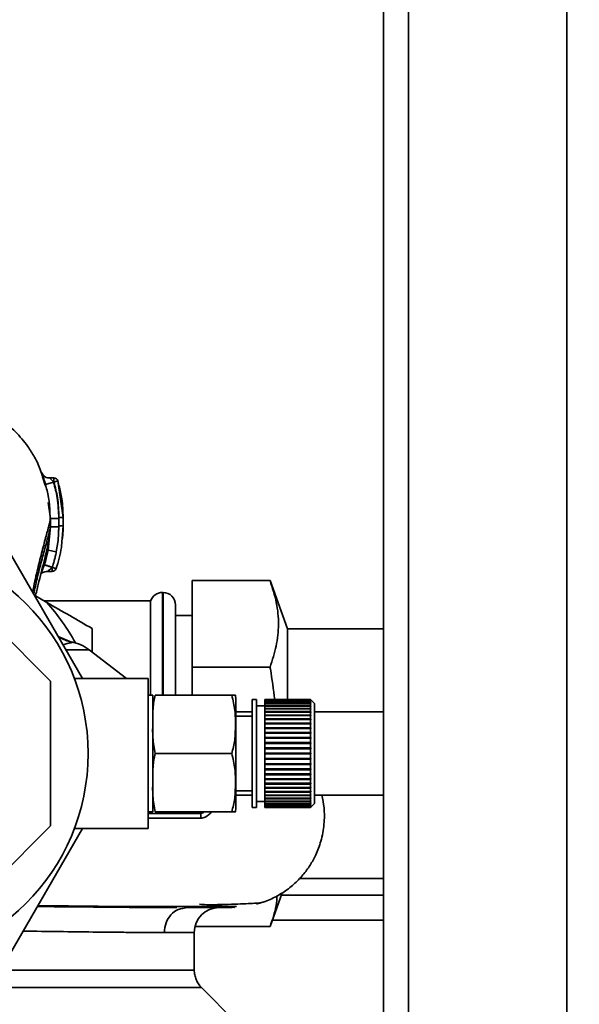
# Paper-space layout 'Blatt1' of a CAD drawing. Units: millimetres. Extents: x 0 to 5940, y 0 to 4200.
# Drawn here: x 1644 to 1711, y 779 to 897 of the extents above; entities that cross this region are included whole.
import ezdxf

# ---------------------------------------------------------------- set-up
doc = ezdxf.new("R2010")
doc.units = ezdxf.units.MM
doc.header["$LTSCALE"] = 10
doc.layers.add('1', color=7, linetype='Continuous')
doc.styles.add('SLDTEXTSTYLE0', font='TXT', dxfattribs={"width": 0.605})
doc.dimstyles.new('SLDDIMSTYLE0', dxfattribs={"dimtxt": 35, "dimasz": 25, "dimexe": 0, "dimexo": 0.0625, "dimgap": 8.75, "dimtad": 1, "dimdec": 1, "dimrnd": 1e-09, "dimzin": 4, "dimdsep": 46, "dimtxsty": 'SLDTEXTSTYLE0', "dimsah": 1, "dimcen": 0.09, "dimadec": 0, "dimazin": 1, "dimtfac": 1, "dimtdec": 1, "dimtofl": 0, "dimtmove": 0, "dimatfit": 3, "dimfxl": 1, "dimfrac": 2, "dimtolj": 1, "dimtzin": 12, "dimarcsym": 0})

# ---------------------------------------------------------------- blocks, each defined once
blk = doc.blocks.new('_D_5')
at = {"layer": '1'}
for p, q in [((1352.69, 1212.25), (737.69, 1212.25)), ((747.69, 1212.25), (747.69, 529.17)), ((1754.09, 529.17), (737.69, 529.17))]:
    blk.add_line(p, q, dxfattribs=at)
for points in [[(747.69, 1212.25), (743.69, 1187.25), (751.69, 1187.25)], [(747.69, 529.17), (751.69, 554.17), (743.69, 554.17)]]:
    blk.add_solid(points, dxfattribs=at)
at = {"layer": '1', "insert": (702.58, 791.84), "char_height": 35, "attachment_point": 1, "rotation": 90, "style": 'SLDTEXTSTYLE0'}
blk.add_mtext('ca. 700', dxfattribs=at)

psp = doc.layouts.new('Blatt1')

# ---------------------------------------------------------------- linework, layer by layer
at = {"color": 7, "linetype": 'Continuous', "lineweight": 35}
for p, q in [((1687.69, 642.25), (1687.69, 1152.25)), ((1690.69, 642.25), (1690.69, 1152.25)), ((1709.69, 642.25), (1709.69, 1152.25)), ((1646.89, 842.11), (1646.8, 842.5)), ((1648.09, 842.36), (1647.57, 842.36)), ((1647, 841.61), (1646.79, 842.25)), ((1647.02, 841.57), (1646.89, 842.11)), ((1648.05, 841.86), (1647.09, 841.58)), ((1647.09, 841.58), (1647.15, 841.19)), ((1648.09, 841.86), (1648.05, 841.86)), ((1648.57, 842), (1648.09, 841.86)), ((1649.19, 837.6), (1648.57, 842)), ((1648.57, 842), (1648.67, 841.43)), ((1647.4, 839.4), (1647.67, 837.49)), ((1649.19, 837.6), (1649.19, 837.61)), ((1649.19, 836.6), (1649.19, 837.6)), ((1647.67, 836.49), (1647.39, 833.67)), ((1647.66, 836.43), (1647.67, 836.49)), ((1647.67, 837.49), (1647.67, 836.49)), ((1648.69, 836.6), (1648.58, 834.86)), ((1648.67, 836.49), (1648.58, 834.86)), ((1648.67, 837.49), (1648.67, 836.49)), ((1649.06, 835.03), (1649.19, 836.6)), ((1649.19, 836.6), (1649.18, 836.61)), ((1641.71, 835.25), (1651.52, 818.25)), ((1648.37, 833.47), (1648.58, 834.86)), ((1647.39, 833.67), (1647.24, 833.01)), ((1648.37, 833.47), (1647.39, 833.67)), ((1647.27, 831.13), (1647.88, 831.13)), ((1647.69, 817.94), (1635.39, 830.25)), ((1674.04, 830.03), (1664.69, 830.03)), ((1664.69, 819.64), (1664.69, 830.03)), ((1676.15, 824.25), (1674.04, 830.03)), ((1645.87, 828.2), (1647.25, 827.4)), ((1661.19, 828.6), (1661.11, 828.6)), ((1661.11, 828.6), (1661.11, 816.26)), ((1661.19, 816.26), (1661.19, 828.6)), ((1659.69, 827.6), (1646.91, 827.6)), ((1659.69, 827.6), (1659.69, 816.25)), ((1662.69, 816.26), (1662.69, 827.1)), ((1664.69, 825.85), (1662.69, 825.85)), ((1652.69, 824.26), (1652.69, 821.42)), ((1687.69, 824.25), (1676.15, 824.25)), ((1676.15, 824.25), (1676.15, 815.61)), ((1650.28, 822.61), (1648.59, 823.33)), ((1650.23, 822.59), (1648.6, 823.31)), ((1650.18, 822.64), (1650.28, 822.61)), ((1652.33, 821.7), (1649.52, 821.7)), ((1656.8, 818.25), (1652.33, 821.7)), ((1674.04, 819.64), (1664.69, 819.64)), ((1664.69, 816.26), (1664.69, 819.64)), ((1647.69, 800.55), (1647.69, 817.94)), ((1659.42, 818.25), (1650.55, 818.25)), ((1659.42, 800.25), (1659.42, 818.25)), ((1659.95, 816.25), (1659.42, 816.25)), ((1659.95, 802.25), (1659.95, 816.25)), ((1660.25, 816.26), (1669.45, 816.26)), ((1669.95, 802.92), (1669.95, 815.57)), ((1672.4, 815.75), (1671.9, 815.75)), ((1671.9, 802.75), (1671.9, 815.75)), ((1672.4, 802.75), (1672.4, 815.75)), ((1678.9, 815.75), (1673.4, 815.75)), ((1673.4, 815.72), (1673.4, 815.75)), ((1673.4, 815.72), (1678.9, 815.72)), ((1673.4, 815.71), (1673.4, 815.72)), ((1678.9, 815.71), (1673.4, 815.71)), ((1673.4, 815.63), (1673.4, 815.71)), ((1673.4, 815.63), (1678.9, 815.63)), ((1673.4, 815.61), (1673.4, 815.63)), ((1678.9, 815.61), (1673.4, 815.61)), ((1673.4, 815.48), (1673.4, 815.61)), ((1673.4, 815.48), (1678.9, 815.48)), ((1673.4, 815.45), (1673.4, 815.48)), ((1678.9, 815.45), (1673.4, 815.45)), ((1673.4, 815.27), (1673.4, 815.45)), ((1673.4, 815.27), (1678.9, 815.27)), ((1673.4, 815.23), (1673.4, 815.27)), ((1678.9, 815.23), (1673.4, 815.23)), ((1673.4, 815), (1673.4, 815.23)), ((1678.9, 815.72), (1678.9, 815.75)), ((1678.95, 815.7), (1678.9, 815.75)), ((1678.9, 815.75), (1678.95, 815.7)), ((1678.9, 815.72), (1678.95, 815.67)), ((1678.9, 815.63), (1678.9, 815.71)), ((1678.95, 815.66), (1678.9, 815.71)), ((1678.9, 815.63), (1678.95, 815.58)), ((1678.9, 815.48), (1678.9, 815.61)), ((1678.95, 815.56), (1678.9, 815.61)), ((1678.9, 815.48), (1678.95, 815.43)), ((1678.9, 815.27), (1678.9, 815.45)), ((1678.95, 815.4), (1678.9, 815.45)), ((1678.9, 815.27), (1678.95, 815.22)), ((1678.9, 815), (1678.9, 815.23)), ((1678.95, 815.19), (1678.9, 815.23)), ((1678.9, 815.22), (1678.95, 815.22)), ((1678.92, 815.43), (1678.95, 815.43)), ((1678.93, 815.58), (1678.95, 815.58)), ((1678.94, 815.67), (1678.95, 815.67)), ((1679.4, 815.25), (1678.95, 815.7)), ((1678.95, 815.67), (1678.95, 815.66)), ((1678.95, 815.58), (1678.95, 815.56)), ((1678.95, 815.43), (1678.95, 815.4)), ((1678.95, 815.22), (1678.95, 815.19)), ((1679.4, 803.25), (1679.4, 815.25)), ((1671.9, 814.25), (1669.95, 814.25)), ((1673.4, 815), (1672.4, 815)), ((1673.4, 815), (1678.9, 815)), ((1673.4, 814.96), (1673.4, 815)), ((1673.4, 814.96), (1678.95, 814.96)), ((1673.4, 814.95), (1673.4, 814.96)), ((1678.9, 814.95), (1673.4, 814.95)), ((1673.4, 814.68), (1673.4, 814.95)), ((1673.4, 814.68), (1678.9, 814.68)), ((1673.4, 814.64), (1673.4, 814.68)), ((1673.4, 814.64), (1678.95, 814.64)), ((1673.4, 814.62), (1673.4, 814.64)), ((1678.9, 814.62), (1673.4, 814.62)), ((1673.4, 814.3), (1673.4, 814.62)), ((1673.4, 814.3), (1678.9, 814.3)), ((1673.4, 814.26), (1673.4, 814.3)), ((1673.4, 814.26), (1678.95, 814.26)), ((1673.4, 814.24), (1673.4, 814.26)), ((1678.9, 814.24), (1673.4, 814.24)), ((1673.4, 813.88), (1673.4, 814.24)), ((1678.9, 815), (1678.95, 814.96)), ((1678.9, 814.68), (1678.9, 814.95)), ((1678.95, 814.91), (1678.9, 814.95)), ((1678.9, 814.68), (1678.95, 814.64)), ((1678.9, 814.3), (1678.9, 814.62)), ((1678.95, 814.58), (1678.9, 814.62)), ((1678.9, 814.3), (1678.95, 814.26)), ((1678.9, 813.88), (1678.9, 814.24)), ((1678.95, 814.2), (1678.9, 814.24)), ((1678.95, 814.96), (1678.95, 814.91)), ((1678.95, 814.64), (1678.95, 814.58)), ((1678.95, 814.26), (1678.95, 814.2)), ((1687.69, 814.25), (1679.4, 814.25)), ((1671.9, 813.75), (1669.95, 813.75)), ((1673.4, 813.88), (1678.9, 813.88)), ((1673.4, 813.84), (1673.4, 813.88)), ((1673.4, 813.84), (1678.95, 813.84)), ((1673.4, 813.81), (1673.4, 813.84)), ((1678.9, 813.81), (1673.4, 813.81)), ((1673.4, 813.41), (1673.4, 813.81)), ((1673.4, 813.41), (1678.9, 813.41)), ((1673.4, 813.38), (1673.4, 813.41)), ((1673.4, 813.38), (1678.95, 813.38)), ((1673.4, 813.33), (1673.4, 813.38)), ((1678.9, 813.33), (1673.4, 813.33)), ((1673.4, 812.9), (1673.4, 813.33)), ((1673.4, 812.9), (1678.9, 812.9)), ((1673.4, 812.87), (1673.4, 812.9)), ((1673.4, 812.87), (1678.95, 812.87)), ((1673.4, 812.82), (1673.4, 812.87)), ((1678.9, 812.82), (1673.4, 812.82)), ((1673.4, 812.35), (1673.4, 812.82)), ((1678.9, 813.88), (1678.95, 813.84)), ((1678.9, 813.41), (1678.9, 813.81)), ((1678.95, 813.77), (1678.9, 813.81)), ((1678.9, 813.41), (1678.95, 813.38)), ((1678.9, 812.9), (1678.9, 813.33)), ((1678.95, 813.3), (1678.9, 813.33)), ((1678.9, 812.9), (1678.95, 812.87)), ((1678.9, 812.35), (1678.9, 812.82)), ((1678.95, 812.79), (1678.9, 812.82)), ((1678.95, 813.84), (1678.95, 813.77)), ((1678.95, 813.38), (1678.95, 813.3)), ((1678.95, 812.87), (1678.95, 812.79)), ((1673.4, 812.35), (1678.9, 812.35)), ((1673.4, 812.33), (1673.4, 812.35)), ((1673.4, 812.33), (1678.95, 812.33)), ((1673.4, 812.27), (1673.4, 812.33)), ((1678.9, 812.27), (1673.4, 812.27)), ((1673.4, 811.78), (1673.4, 812.27)), ((1673.4, 811.78), (1678.9, 811.78)), ((1673.4, 811.76), (1673.4, 811.78)), ((1673.4, 811.76), (1678.95, 811.76)), ((1673.4, 811.69), (1673.4, 811.76)), ((1678.9, 811.69), (1673.4, 811.69)), ((1673.4, 811.18), (1673.4, 811.69)), ((1678.9, 812.35), (1678.95, 812.33)), ((1678.9, 811.78), (1678.9, 812.27)), ((1678.95, 812.24), (1678.9, 812.27)), ((1678.9, 811.78), (1678.95, 811.76)), ((1678.9, 811.18), (1678.9, 811.69)), ((1678.95, 811.67), (1678.9, 811.69)), ((1678.95, 812.33), (1678.95, 812.24)), ((1678.95, 811.76), (1678.95, 811.67)), ((1673.4, 811.18), (1678.9, 811.18)), ((1673.4, 811.17), (1673.4, 811.18)), ((1673.4, 811.17), (1678.95, 811.17)), ((1673.4, 811.08), (1673.4, 811.17)), ((1678.9, 811.08), (1673.4, 811.08)), ((1673.4, 810.56), (1673.4, 811.08)), ((1673.4, 810.56), (1678.9, 810.56)), ((1673.4, 810.55), (1673.4, 810.56)), ((1673.4, 810.55), (1678.95, 810.55)), ((1673.4, 810.46), (1673.4, 810.55)), ((1678.9, 810.46), (1673.4, 810.46)), ((1673.4, 809.93), (1673.4, 810.46)), ((1678.9, 811.18), (1678.95, 811.17)), ((1678.9, 810.56), (1678.9, 811.08)), ((1678.95, 811.07), (1678.9, 811.08)), ((1678.9, 810.56), (1678.95, 810.55)), ((1678.95, 810.45), (1678.9, 810.46)), ((1678.9, 809.93), (1678.9, 810.46)), ((1678.95, 811.17), (1678.95, 811.07)), ((1678.95, 810.55), (1678.95, 810.45)), ((1660.25, 809.25), (1669.45, 809.25)), ((1673.4, 809.93), (1678.9, 809.93)), ((1673.4, 809.93), (1678.95, 809.93)), ((1673.4, 809.93), (1673.4, 809.93)), ((1673.4, 809.83), (1673.4, 809.93)), ((1673.4, 809.3), (1673.4, 809.83)), ((1678.9, 809.83), (1673.4, 809.83)), ((1673.4, 809.3), (1678.9, 809.3)), ((1673.4, 809.2), (1673.4, 809.3)), ((1678.9, 809.2), (1673.4, 809.2)), ((1673.4, 808.66), (1673.4, 809.2)), ((1678.9, 809.93), (1678.95, 809.93)), ((1678.9, 809.3), (1678.9, 809.83)), ((1678.95, 809.83), (1678.9, 809.83)), ((1678.9, 809.3), (1678.95, 809.3)), ((1678.9, 808.66), (1678.9, 809.2)), ((1678.95, 809.2), (1678.9, 809.2)), ((1678.95, 809.93), (1678.95, 809.83)), ((1673.4, 808.66), (1678.9, 808.66)), ((1673.4, 808.56), (1673.4, 808.66)), ((1678.9, 808.56), (1673.4, 808.56)), ((1673.4, 808.56), (1678.95, 808.56)), ((1673.4, 808.56), (1673.4, 808.56)), ((1673.4, 808.03), (1673.4, 808.56)), ((1673.4, 808.03), (1678.9, 808.03)), ((1673.4, 807.94), (1673.4, 808.03)), ((1678.9, 808.66), (1678.95, 808.66)), ((1678.9, 808.03), (1678.9, 808.56)), ((1678.95, 808.56), (1678.9, 808.56)), ((1678.9, 808.03), (1678.95, 808.04)), ((1678.95, 808.66), (1678.95, 808.56)), ((1678.95, 808.04), (1678.95, 807.94)), ((1673.4, 807.94), (1678.95, 807.94)), ((1673.4, 807.93), (1673.4, 807.94)), ((1678.9, 807.93), (1673.4, 807.93)), ((1673.4, 807.41), (1673.4, 807.93)), ((1673.4, 807.41), (1678.9, 807.41)), ((1673.4, 807.33), (1673.4, 807.41)), ((1673.4, 807.33), (1678.95, 807.33)), ((1673.4, 807.31), (1673.4, 807.33)), ((1678.9, 807.31), (1673.4, 807.31)), ((1673.4, 806.8), (1673.4, 807.31)), ((1678.95, 807.94), (1678.9, 807.93)), ((1678.9, 807.41), (1678.9, 807.93)), ((1678.9, 807.41), (1678.95, 807.42)), ((1678.95, 807.33), (1678.9, 807.31)), ((1678.9, 806.8), (1678.9, 807.31)), ((1678.9, 806.8), (1678.95, 806.82)), ((1678.95, 807.42), (1678.95, 807.33)), ((1678.95, 806.82), (1678.95, 806.73)), ((1673.4, 806.8), (1678.9, 806.8)), ((1673.4, 806.73), (1673.4, 806.8)), ((1673.4, 806.73), (1678.95, 806.73)), ((1673.4, 806.71), (1673.4, 806.73)), ((1678.9, 806.71), (1673.4, 806.71)), ((1673.4, 806.23), (1673.4, 806.71)), ((1673.4, 806.23), (1678.9, 806.23)), ((1673.4, 806.16), (1673.4, 806.23)), ((1673.4, 806.16), (1678.95, 806.16)), ((1673.4, 806.14), (1673.4, 806.16)), ((1678.9, 806.14), (1673.4, 806.14)), ((1673.4, 805.68), (1673.4, 806.14)), ((1673.4, 805.68), (1678.9, 805.68)), ((1673.4, 805.62), (1673.4, 805.68)), ((1678.95, 806.73), (1678.9, 806.71)), ((1678.9, 806.23), (1678.9, 806.71)), ((1678.9, 806.23), (1678.95, 806.25)), ((1678.95, 806.16), (1678.9, 806.14)), ((1678.9, 805.68), (1678.9, 806.14)), ((1678.9, 805.68), (1678.95, 805.7)), ((1678.95, 806.25), (1678.95, 806.16)), ((1678.95, 805.7), (1678.95, 805.62)), ((1669.95, 804.75), (1671.9, 804.75)), ((1673.4, 805.62), (1678.95, 805.62)), ((1673.4, 805.59), (1673.4, 805.62)), ((1678.9, 805.59), (1673.4, 805.59)), ((1673.4, 805.16), (1673.4, 805.59)), ((1673.4, 805.16), (1678.9, 805.16)), ((1673.4, 805.12), (1673.4, 805.16)), ((1673.4, 805.12), (1678.95, 805.12)), ((1673.4, 805.08), (1673.4, 805.12)), ((1678.9, 805.08), (1673.4, 805.08)), ((1673.4, 804.68), (1673.4, 805.08)), ((1673.4, 804.68), (1678.9, 804.68)), ((1673.4, 804.65), (1673.4, 804.68)), ((1673.4, 804.65), (1678.95, 804.65)), ((1673.4, 804.61), (1673.4, 804.65)), ((1678.9, 804.61), (1673.4, 804.61)), ((1673.4, 804.25), (1673.4, 804.61)), ((1678.95, 805.62), (1678.9, 805.59)), ((1678.9, 805.16), (1678.9, 805.59)), ((1678.9, 805.16), (1678.95, 805.19)), ((1678.95, 805.12), (1678.9, 805.08)), ((1678.9, 804.68), (1678.9, 805.08)), ((1678.9, 804.68), (1678.95, 804.72)), ((1678.95, 804.65), (1678.9, 804.61)), ((1678.9, 804.25), (1678.9, 804.61)), ((1678.95, 805.19), (1678.95, 805.12)), ((1678.95, 804.72), (1678.95, 804.65)), ((1669.95, 804.25), (1671.9, 804.25)), ((1672.4, 803.5), (1673.4, 803.5)), ((1673.4, 804.25), (1678.9, 804.25)), ((1673.4, 804.23), (1673.4, 804.25)), ((1673.4, 804.23), (1678.95, 804.23)), ((1673.4, 804.19), (1673.4, 804.23)), ((1678.9, 804.19), (1673.4, 804.19)), ((1673.4, 803.87), (1673.4, 804.19)), ((1673.4, 803.87), (1678.9, 803.87)), ((1673.4, 803.85), (1673.4, 803.87)), ((1673.4, 803.85), (1678.95, 803.85)), ((1673.4, 803.81), (1673.4, 803.85)), ((1678.9, 803.81), (1673.4, 803.81)), ((1673.4, 803.54), (1673.4, 803.81)), ((1673.4, 803.54), (1678.9, 803.54)), ((1673.4, 803.53), (1673.4, 803.54)), ((1673.4, 803.53), (1678.95, 803.53)), ((1673.4, 803.49), (1673.4, 803.53)), ((1678.9, 803.49), (1673.4, 803.49)), ((1673.4, 803.26), (1673.4, 803.49)), ((1678.9, 804.25), (1678.95, 804.29)), ((1678.95, 804.23), (1678.9, 804.19)), ((1678.9, 803.87), (1678.9, 804.19)), ((1678.9, 803.87), (1678.95, 803.91)), ((1678.95, 803.85), (1678.9, 803.81)), ((1678.9, 803.54), (1678.9, 803.81)), ((1678.9, 803.54), (1678.95, 803.58)), ((1678.95, 803.53), (1678.9, 803.49)), ((1678.9, 803.26), (1678.9, 803.49)), ((1678.9, 803.26), (1678.95, 803.31)), ((1678.95, 804.29), (1678.95, 804.23)), ((1678.95, 803.91), (1678.95, 803.85)), ((1678.95, 803.58), (1678.95, 803.53)), ((1678.95, 803.31), (1678.95, 803.27)), ((1679.4, 804.25), (1687.69, 804.25)), ((1659.42, 802.25), (1659.95, 802.25)), ((1660.25, 802.23), (1669.45, 802.23)), ((1665.82, 802.23), (1665.76, 802.04)), ((1671.9, 802.75), (1672.4, 802.75)), ((1673.4, 803.26), (1678.9, 803.26)), ((1673.4, 803.22), (1673.4, 803.26)), ((1678.9, 803.22), (1673.4, 803.22)), ((1673.4, 803.04), (1673.4, 803.22)), ((1673.4, 803.04), (1678.9, 803.04)), ((1673.4, 803.01), (1673.4, 803.04)), ((1678.9, 803.01), (1673.4, 803.01)), ((1673.4, 802.88), (1673.4, 803.01)), ((1673.4, 802.88), (1678.9, 802.88)), ((1673.4, 802.86), (1673.4, 802.88)), ((1678.9, 802.86), (1673.4, 802.86)), ((1673.4, 802.78), (1673.4, 802.86)), ((1673.4, 802.78), (1678.9, 802.78)), ((1673.4, 802.77), (1673.4, 802.78)), ((1678.9, 802.77), (1673.4, 802.77)), ((1673.4, 802.75), (1673.4, 802.77)), ((1673.4, 802.75), (1678.9, 802.75)), ((1678.95, 803.27), (1678.9, 803.22)), ((1678.9, 803.27), (1678.95, 803.27)), ((1678.9, 803.04), (1678.9, 803.22)), ((1678.9, 803.04), (1678.95, 803.09)), ((1678.95, 803.06), (1678.9, 803.01)), ((1678.9, 802.88), (1678.9, 803.01)), ((1678.9, 802.88), (1678.95, 802.93)), ((1678.95, 802.91), (1678.9, 802.86)), ((1678.9, 802.78), (1678.9, 802.86)), ((1678.9, 802.78), (1678.95, 802.83)), ((1678.95, 802.82), (1678.9, 802.77)), ((1678.9, 802.75), (1678.95, 802.8)), ((1678.9, 802.75), (1678.9, 802.77)), ((1678.91, 802.76), (1678.9, 802.75)), ((1678.92, 803.06), (1678.95, 803.06)), ((1678.93, 802.91), (1678.95, 802.91)), ((1678.94, 802.82), (1678.95, 802.82)), ((1678.95, 802.8), (1678.94, 802.79)), ((1678.95, 802.8), (1679.4, 803.25)), ((1678.95, 803.09), (1678.95, 803.06)), ((1678.95, 802.93), (1678.95, 802.91)), ((1678.95, 802.83), (1678.95, 802.82)), ((1635.39, 788.25), (1647.69, 800.55)), ((1651.52, 800.25), (1641.71, 783.25)), ((1650.55, 800.25), (1659.42, 800.25)), ((1677.59, 794.25), (1687.69, 794.25)), ((1674.04, 788.46), (1675.52, 792.51)), ((1687.69, 792.25), (1675.42, 792.25)), ((1663.58, 790.64), (1664.06, 790.75)), ((1687.69, 789.25), (1674.33, 789.25)), ((1674.04, 788.46), (1665.03, 788.46)), ((1664.94, 787.75), (1661.35, 787.75)), ((1664.94, 783.24), (1664.94, 787.75)), ((1669.87, 777.07), (1665.82, 781.12))]:
    psp.add_line(p, q, dxfattribs=at)
psp.add_circle((1626.69, 809.25), 25.5, dxfattribs=at)
for centre, radius, start, end in [((1648.09, 841.86), 0.5, 17.3773, 90), ((1647.87, 831.63), 0.5, 270.0088, 341.3189), ((1661.11, 827.1), 1.5, 90, 160.5288), ((1661.19, 827.1), 1.5, 0, 90), ((1626.69, 809.25), 27.42, 29.0033, 41.4542), ((1649.27, 817.75), 5, 52.3128, 79.4845), ((1666.54, 815.57), 3.41, 0, 11.7193), ((1666.54, 802.92), 3.41, 348.2736, 360), ((1669.85, 801.41), 4.14, 171.3643, 179.0594), ((1667.94, 787.75), 3, 90, 180)]:
    psp.add_arc(centre, radius, start, end, dxfattribs=at)
for points, knots in [([(1646.79, 842.25), (1646.61, 842.86), (1646.32, 843.83), (1645.71, 844.97), (1644.85, 846.36), (1643.52, 847.93), (1641.66, 849.52), (1639.32, 850.91), (1636.31, 852.03), (1634.01, 852.18), (1632.78, 852.26)], [0, 0, 0, 0, 0.103325, 0.166664, 0.253542, 0.378738, 0.499256, 0.642342, 0.809311, 1, 1, 1, 1]), ([(1646.74, 842.79), (1646.72, 842.85), (1646.67, 842.96), (1646.64, 843.01), (1646.65, 842.96), (1646.7, 842.81), (1646.78, 842.59), (1646.84, 842.38), (1646.88, 842.28)], [0, 0, 0, 0, 0.167453, 0.336072, 0.50513, 0.673382, 0.839588, 1, 1, 1, 1]), ([(1647.58, 842.36), (1647.48, 842.37), (1647.29, 842.38), (1647.03, 842.49), (1646.82, 842.64), (1646.77, 842.74), (1646.74, 842.78)], [0, 0, 0, 0, 0.226782, 0.469856, 0.728752, 1, 1, 1, 1]), ([(1648.05, 841.86), (1648.01, 841.91), (1647.93, 842), (1647.82, 842.11), (1647.72, 842.22), (1647.64, 842.3), (1647.58, 842.35), (1647.58, 842.36), (1647.58, 842.36)], [0, 0, 0, 0, 0.195758, 0.377979, 0.543612, 0.712338, 0.861145, 1, 1, 1, 1]), ([(1648.09, 841.86), (1648.09, 841.91), (1648.09, 841.99), (1648.09, 842.12), (1648.09, 842.22), (1648.09, 842.3), (1648.09, 842.35), (1648.09, 842.36), (1648.09, 842.36)], [0, 0, 0, 0, 0.1679985, 0.3359969, 0.5039954, 0.6719939, 0.8399923, 1, 1, 1, 1]), ([(1646.88, 842.28), (1646.88, 842.28), (1646.91, 842.18), (1646.98, 841.94), (1647.06, 841.7), (1647.09, 841.58)], [0, 0, 0, 0, 0.012399, 0.5082294, 1, 1, 1, 1]), ([(1647.63, 837.14), (1647.6, 838.45), (1647.57, 840.06), (1647.09, 841.37), (1647, 841.61)], [0, 0, 0, 0, 0.812152, 1, 1, 1, 1]), ([(1648.67, 837.49), (1648.64, 838.32), (1648.58, 839.8), (1648.21, 841.23), (1648.05, 841.86)], [0, 0, 0, 0, 0.559915, 1, 1, 1, 1]), ([(1648.69, 837.6), (1648.66, 838.41), (1648.6, 839.85), (1648.25, 841.25), (1648.09, 841.86)], [0, 0, 0, 0, 0.559896, 1, 1, 1, 1]), ([(1649.19, 837.62), (1649.17, 838.36), (1649.13, 839.65), (1648.82, 840.91), (1648.69, 841.44)], [0, 0, 0, 0, 0.579481, 1, 1, 1, 1]), ([(1648.69, 836.6), (1648.69, 836.81), (1648.69, 837.14), (1648.69, 837.47), (1648.69, 837.6)], [0, 0, 0, 0, 0.614222, 1, 1, 1, 1]), ([(1649.19, 837.6), (1649.19, 837.6), (1649.18, 837.6), (1649.11, 837.6), (1649.05, 837.6), (1648.97, 837.6), (1648.85, 837.6), (1648.76, 837.6), (1648.69, 837.6)], [0, 0, 0, 0, 0.239505, 0.368392, 0.5, 0.631608, 0.760495, 1, 1, 1, 1]), ([(1649.19, 836.61), (1649.19, 836.78), (1649.19, 837.11), (1649.19, 837.45), (1649.19, 837.62)], [0, 0, 0, 0, 0.500428, 1, 1, 1, 1]), ([(1645.52, 828.68), (1645.7, 829.53), (1646.06, 831.21), (1646.62, 833.39), (1647.1, 835.25), (1647.51, 836.75), (1647.62, 837.24), (1647.67, 837.49)], [0, 0, 0, 0, 0.196086, 0.390009, 0.58996, 0.792889, 1, 1, 1, 1]), ([(1645.65, 828.41), (1645.79, 829.04), (1646.1, 830.49), (1646.61, 832.45), (1647.1, 834.28), (1647.49, 835.72), (1647.6, 836.2), (1647.66, 836.43)], [0, 0, 0, 0, 0.159124, 0.366778, 0.580334, 0.796385, 1, 1, 1, 1]), ([(1645.84, 828.08), (1645.96, 828.58), (1646.32, 830.1), (1646.9, 832.32), (1647.46, 834.65), (1647.59, 835.86), (1647.65, 836.43)], [0, 0, 0, 0, 0.152378, 0.460782, 0.749204, 1, 1, 1, 1]), ([(1648.67, 837.49), (1648.55, 837.49), (1648.36, 837.49), (1648.13, 837.49), (1647.97, 837.49), (1647.84, 837.49), (1647.71, 837.49), (1647.69, 837.49), (1647.67, 837.49)], [0, 0, 0, 0, 0.2397212, 0.3685303, 0.5, 0.6314696, 0.7602788, 1, 1, 1, 1]), ([(1648.67, 836.48), (1648.55, 836.48), (1648.36, 836.49), (1648.13, 836.49), (1647.97, 836.49), (1647.84, 836.49), (1647.71, 836.49), (1647.69, 836.49), (1647.67, 836.49)], [0, 0, 0, 0, 0.239734, 0.368536, 0.499993, 0.631452, 0.760256, 1, 1, 1, 1]), ([(1649.19, 836.6), (1649.19, 836.6), (1649.17, 836.6), (1649.11, 836.6), (1649.05, 836.6), (1648.97, 836.6), (1648.85, 836.6), (1648.76, 836.6), (1648.69, 836.6)], [0, 0, 0, 0, 0.239517, 0.368399, 0.5, 0.631601, 0.760483, 1, 1, 1, 1]), ([(1649.11, 835.08), (1649.12, 835.2), (1649.18, 835.7), (1649.19, 836.22), (1649.19, 836.62)], [0, 0, 0, 0, 0.23172, 1, 1, 1, 1]), ([(1648.35, 831.47), (1648.61, 832.3), (1648.97, 833.47), (1649.04, 834.69), (1649.06, 835.03)], [0, 0, 0, 0, 0.715405, 1, 1, 1, 1]), ([(1647.24, 833.01), (1647.21, 832.9), (1647.13, 832.54), (1647.02, 832.19), (1646.94, 831.94)], [0, 0, 0, 0, 0.289349, 1, 1, 1, 1]), ([(1647.87, 831.63), (1647.96, 831.88), (1648.05, 832.15), (1648.16, 832.58), (1648.21, 832.74), (1648.24, 832.89), (1648.24, 832.89), (1648.24, 832.89), (1648.24, 832.89), (1648.24, 832.9), (1648.27, 832.99), (1648.31, 833.19), (1648.35, 833.38), (1648.37, 833.47)], [0, 0, 0, 0, 0.417026, 0.449195, 0.687742, 0.687752, 0.68778, 0.687895, 0.688353, 0.690183, 0.697502, 0.843867, 1, 1, 1, 1]), ([(1646.92, 831.91), (1646.88, 831.79), (1646.8, 831.55), (1646.68, 831.23), (1646.61, 831.07), (1646.58, 830.99)], [0, 0, 0, 0, 0.346897, 0.695537, 1, 1, 1, 1]), ([(1646.94, 831.94), (1646.93, 831.93), (1646.93, 831.92), (1646.93, 831.91), (1646.92, 831.91)], [0, 0, 0, 0, 0.560036, 1, 1, 1, 1]), ([(1647.87, 831.62), (1647.75, 831.66), (1647.57, 831.72), (1647.35, 831.79), (1647.2, 831.83), (1647.08, 831.87), (1646.96, 831.9), (1646.94, 831.91), (1646.92, 831.91)], [0, 0, 0, 0, 0.239456, 0.368361, 0.500001, 0.631641, 0.760545, 1, 1, 1, 1]), ([(1646.94, 831.94), (1646.95, 831.93), (1646.96, 831.93), (1647.08, 831.89), (1647.2, 831.85), (1647.35, 831.8), (1647.57, 831.73), (1647.75, 831.67), (1647.87, 831.63)], [0, 0, 0, 0, 0.239361, 0.3682, 0.499788, 0.631407, 0.760335, 1, 1, 1, 1]), ([(1646.58, 830.99), (1646.58, 830.98), (1646.56, 830.94), (1646.54, 830.9), (1646.53, 830.88), (1646.54, 830.88), (1646.54, 830.88)], [0, 0, 0, 0, 0.097309, 0.53436, 0.950431, 1, 1, 1, 1]), ([(1646.56, 830.89), (1646.57, 830.89), (1646.6, 830.91), (1646.67, 830.96), (1646.79, 831.02), (1646.99, 831.11), (1647.18, 831.12), (1647.28, 831.13)], [0, 0, 0, 0, 0.143649, 0.286762, 0.430365, 0.717879, 1, 1, 1, 1]), ([(1647.28, 831.13), (1647.28, 831.13), (1647.28, 831.13), (1647.31, 831.15), (1647.38, 831.19), (1647.49, 831.27), (1647.58, 831.35), (1647.67, 831.43), (1647.76, 831.5), (1647.83, 831.57), (1647.87, 831.62)], [0, 0, 0, 0, 0.064291, 0.132826, 0.288339, 0.455206, 0.633924, 0.699906, 0.817529, 1, 1, 1, 1]), ([(1647.87, 831.62), (1647.87, 831.62), (1647.88, 831.62), (1647.87, 831.63), (1647.87, 831.63)], [0, 0, 0, 0, 0.604853, 1, 1, 1, 1]), ([(1647.87, 831.13), (1647.87, 831.13), (1647.87, 831.14), (1647.87, 831.19), (1647.87, 831.26), (1647.87, 831.37), (1647.87, 831.49), (1647.87, 831.57), (1647.87, 831.62)], [0, 0, 0, 0, 0.155877, 0.324702, 0.493526, 0.662351, 0.831175, 1, 1, 1, 1]), ([(1674.04, 819.64), (1674.32, 820.48), (1674.87, 822.17), (1675.14, 824.77), (1674.9, 827.4), (1674.33, 829.15), (1674.04, 830.03)], [0, 0, 0, 0, 0.244707, 0.49119, 0.744417, 1, 1, 1, 1]), ([(1647.25, 827.4), (1648.16, 826.87), (1649.99, 825.82), (1651.79, 824.78), (1652.69, 824.26)], [0, 0, 0, 0, 0.499347, 1, 1, 1, 1]), ([(1650.27, 822.65), (1649.84, 822.74), (1649.32, 822.86), (1648.71, 823.24), (1648.6, 823.31)], [0, 0, 0, 0, 0.813601, 1, 1, 1, 1]), ([(1649.17, 822.32), (1649.35, 822.37), (1649.91, 822.52), (1650.1, 822.56), (1650.23, 822.59)], [0, 0, 0, 0, 0.321265, 1, 1, 1, 1]), ([(1650.28, 822.61), (1650.27, 822.61), (1650.26, 822.6), (1650.24, 822.6), (1650.23, 822.59)], [0, 0, 0, 0, 0.5616296, 1, 1, 1, 1]), ([(1674.62, 815.71), (1674.46, 816.94), (1674.29, 818.26), (1674.06, 819.56), (1674.04, 819.64)], [0, 0, 0, 0, 0.939381, 1, 1, 1, 1]), ([(1660.25, 816.26), (1660.14, 815.75), (1659.92, 814.71), (1659.98, 813.01), (1659.89, 811.18), (1660.13, 809.89), (1660.25, 809.25)], [0, 0, 0, 0, 0.220445, 0.446732, 0.722276, 1, 1, 1, 1]), ([(1669.45, 809.25), (1669.59, 809.79), (1669.87, 810.89), (1669.88, 812.63), (1669.89, 814.44), (1669.6, 815.65), (1669.45, 816.26)], [0, 0, 0, 0, 0.235328, 0.476818, 0.736465, 1, 1, 1, 1]), ([(1669.45, 816.26), (1669.51, 816.26), (1669.86, 816.26), (1669.87, 816.26), (1669.88, 816.26)], [0, 0, 0, 0, 0.145886, 1, 1, 1, 1]), ([(1660.25, 809.25), (1660.14, 808.73), (1659.92, 807.7), (1659.98, 806), (1659.89, 804.16), (1660.13, 802.88), (1660.25, 802.23)], [0, 0, 0, 0, 0.220445, 0.446732, 0.722276, 1, 1, 1, 1]), ([(1669.45, 802.23), (1669.59, 802.77), (1669.87, 803.88), (1669.88, 805.62), (1669.89, 807.42), (1669.6, 808.64), (1669.45, 809.25)], [0, 0, 0, 0, 0.235328, 0.476818, 0.736465, 1, 1, 1, 1]), ([(1672.41, 791.15), (1672.96, 791.32), (1674.03, 791.65), (1675.55, 792.47), (1676.88, 793.47), (1677.98, 794.59), (1678.87, 795.81), (1679.62, 797.16), (1680.23, 798.81), (1680.58, 800.72), (1680.6, 802.6), (1680.38, 803.75), (1680.28, 804.25)], [0, 0, 0, 0, 0.116655, 0.227, 0.329538, 0.422785, 0.505713, 0.585893, 0.684299, 0.802055, 0.913807, 1, 1, 1, 1]), ([(1665.71, 801.48), (1665.9, 801.51), (1666.39, 801.59), (1666.78, 801.99), (1667.01, 802.23)], [0, 0, 0, 0, 0.379242, 1, 1, 1, 1]), ([(1666.12, 802.23), (1666.06, 802.19), (1665.95, 802.09), (1665.82, 802.06), (1665.76, 802.04)], [0, 0, 0, 0, 0.467514, 1, 1, 1, 1]), ([(1669.88, 802.23), (1669.88, 802.23), (1669.97, 802.23), (1669.86, 802.23), (1669.53, 802.23), (1669.45, 802.23)], [0, 0, 0, 0, 0.000891, 0.766515, 1, 1, 1, 1]), ([(1665.76, 802.04), (1664.53, 802.04), (1662.54, 802.04), (1660.28, 802.04), (1659.42, 802.03)], [0, 0, 0, 0, 0.61918, 1, 1, 1, 1]), ([(1659.42, 801.48), (1660.27, 801.48), (1662.51, 801.48), (1664.48, 801.48), (1665.71, 801.48)], [0, 0, 0, 0, 0.377307, 1, 1, 1, 1]), ([(1674.04, 788.46), (1674.34, 789.3), (1674.77, 790.53), (1674.87, 791.78), (1674.9, 792.18)], [0, 0, 0, 0, 0.6827539, 1, 1, 1, 1]), ([(1662.86, 790.75), (1662.75, 790.75), (1662.24, 790.75), (1660.8, 790.75), (1658.35, 790.76), (1654.89, 790.79), (1650.84, 790.83), (1647.88, 790.85), (1646.22, 790.87), (1646.11, 790.87)], [0, 0, 0, 0, 0.029783, 0.137948, 0.330742, 0.549287, 0.767506, 0.985223, 1, 1, 1, 1]), ([(1646.15, 790.94), (1646.55, 790.95), (1648.72, 790.95), (1652.33, 790.91), (1656.86, 790.85), (1660.79, 790.86), (1664.01, 790.88), (1666.5, 790.89), (1668.58, 790.89), (1669.53, 790.89), (1670.02, 790.89)], [0, 0, 0, 0, 0.033493, 0.181801, 0.335607, 0.492792, 0.613451, 0.737945, 0.866793, 1, 1, 1, 1]), ([(1661.35, 787.75), (1661.39, 788.14), (1661.47, 788.93), (1662.1, 789.91), (1662.85, 790.53), (1663.39, 790.61), (1663.58, 790.64)], [0, 0, 0, 0, 0.283043, 0.566087, 0.84913, 1, 1, 1, 1]), ([(1669.51, 790.75), (1669.41, 790.75), (1669.19, 790.75), (1667.39, 790.75), (1665.17, 790.75), (1664.06, 790.75)], [0, 0, 0, 0, 0.301781, 0.653805, 1, 1, 1, 1]), ([(1665.56, 791.16), (1666.37, 791.08), (1668.01, 790.94), (1669.29, 790.82), (1669.87, 790.76), (1669.74, 790.76), (1669.72, 790.76)], [0, 0, 0, 0, 0.319846, 0.638622, 0.95445, 1, 1, 1, 1]), ([(1666.51, 791.07), (1667.06, 791.08), (1669.06, 791.12), (1671.27, 791.2), (1673.13, 791.31), (1673.23, 791.4), (1673.28, 791.44)], [0, 0, 0, 0, 0.118014, 0.427871, 0.73592, 1, 1, 1, 1]), ([(1644.4, 787.91), (1644.57, 787.91), (1646.29, 787.89), (1649.31, 787.85), (1653.1, 787.8), (1656.01, 787.77), (1658.19, 787.76), (1659.92, 787.75), (1660.87, 787.75), (1661.35, 787.75)], [0, 0, 0, 0, 0.022782, 0.227237, 0.436194, 0.61355, 0.743095, 0.871911, 1, 1, 1, 1]), ([(1641.88, 783.24), (1643.21, 783.24), (1646.06, 783.24), (1650.04, 783.24), (1653.82, 783.24), (1657.13, 783.24), (1659.91, 783.24), (1662.14, 783.24), (1663.74, 783.24), (1664.75, 783.24), (1664.88, 783.24), (1664.94, 783.24)], [0, 0, 0, 0, 0.098885, 0.211535, 0.324185, 0.436835, 0.549486, 0.662136, 0.774786, 0.887436, 1, 1, 1, 1]), ([(1665.82, 781.12), (1665.69, 781.26), (1665.43, 781.56), (1665.16, 782.08), (1664.98, 782.65), (1664.95, 783.04), (1664.94, 783.24)], [0, 0, 0, 0, 0.247574, 0.5, 0.752425, 1, 1, 1, 1]), ([(1634.19, 781.12), (1635.07, 781.12), (1637.63, 781.12), (1641.71, 781.12), (1646.32, 781.12), (1650.58, 781.12), (1654.44, 781.12), (1657.83, 781.12), (1660.68, 781.12), (1662.95, 781.12), (1664.59, 781.12), (1665.63, 781.12), (1665.76, 781.12), (1665.82, 781.12)], [0, 0, 0, 0, 0.049733, 0.14476, 0.239787, 0.334813, 0.42984, 0.524867, 0.619893, 0.71492, 0.809947, 0.904973, 1, 1, 1, 1])]:
    psp.add_open_spline(points, degree=3, knots=knots, dxfattribs=at)
for points in [[(1647.87, 831.63), (1647.94, 831.61), (1648.06, 831.57), (1648.22, 831.51), (1648.33, 831.48), (1648.34, 831.47), (1648.35, 831.47)], [(1678.95, 815.7), (1678.95, 815.7), (1678.95, 815.7), (1678.95, 815.7), (1678.95, 815.7)], [(1678.95, 809.3), (1678.95, 809.28), (1678.95, 809.25), (1678.95, 809.21), (1678.95, 809.2)], [(1678.95, 802.8), (1678.95, 802.8), (1678.95, 802.8), (1678.95, 802.8), (1678.95, 802.8)]]:
    psp.add_open_spline(points, degree=3, dxfattribs=at)

# ---------------------------------------------------------------- dimensions: what is measured, and where the dimension line sits
at = {"layer": '1'}
dim = psp.add_linear_dim(base=(747.69, 529.17), p1=(1362.69, 1212.25), p2=(1764.09, 529.17), angle=90, dimstyle='SLDDIMSTYLE0', dxfattribs=at)
dim.commit()
dim.dimension.update_dxf_attribs({"geometry": '_D_5', "text_midpoint": (747.69, 870.71), "dimtype": 160})

doc.saveas('drawing.dxf')
